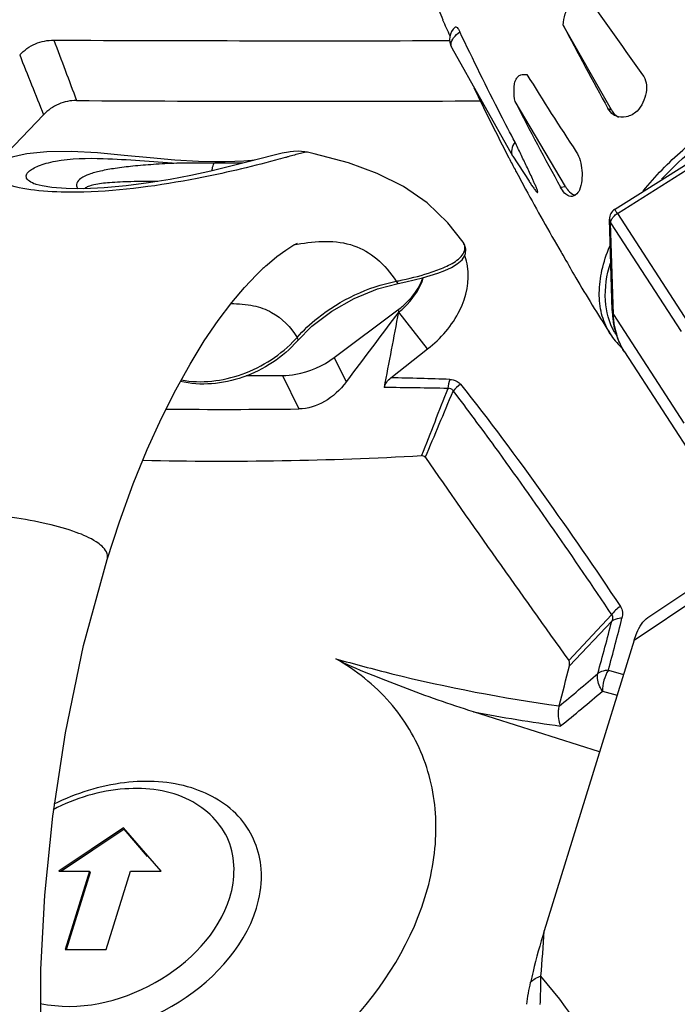
# Model space of a CAD drawing. Units: millimetres. Extents: x 1612.4 to 1696.2, y 762.8 to 819.4.
# Drawn here: x 1681.2 to 1682.3, y 813.7 to 815.4 of the extents above; entities that cross this region are included whole.
import ezdxf

# ---------------------------------------------------------------- set-up
doc = ezdxf.new("R2010")
doc.units = ezdxf.units.MM
doc.header["$LTSCALE"] = 184.404
doc.layers.get('0').update_dxf_attribs({"linetype": 'CONTINUOUS'})

msp = doc.modelspace()

# ---------------------------------------------------------------- linework, layer by layer
at = {"color": 7, "linetype": 'Continuous'}
for p, q in [((1682.2116, 815.272), (1682.1262, 815.4222)), ((1681.9289, 815.3822), (1682.0367, 815.1906)), ((1682.2173, 815.0959), (1682.6643, 815.3775)), ((1682.2223, 815.0886), (1682.6693, 815.3703)), ((1682.1304, 815.1362), (1682.041, 815.2868)), ((1682.2056, 815.2747), (1682.2116, 815.272)), ((1681.1421, 815.1967), (1681.2062, 815.2634)), ((1681.4804, 815.1806), (1681.4384, 815.1831)), ((1681.6423, 815.1899), (1681.6395, 815.1891)), ((1681.6426, 815.1978), (1681.6398, 815.1974)), ((1681.6733, 815.197), (1681.6682, 815.1965)), ((1681.6733, 815.197), (1681.6689, 815.1978)), ((1682.0301, 815.1873), (1682.0305, 815.1865)), ((1682.0367, 815.1906), (1682.0372, 815.1899)), ((1682.0372, 815.1899), (1682.0658, 815.1458)), ((1681.5156, 815.1799), (1681.4804, 815.1806)), ((1681.5158, 815.1776), (1681.5083, 815.1776)), ((1682.0411, 815.1662), (1682.0421, 815.1644)), ((1681.192, 815.1403), (1681.1919, 815.1403)), ((1682.1215, 815.135), (1682.1304, 815.1362)), ((1681.2777, 815.1265), (1681.2769, 815.1265)), ((1682.213, 814.9166), (1682.2081, 815.0786)), ((1682.2223, 815.0886), (1682.3472, 814.896)), ((1682.2152, 814.91), (1682.2103, 815.072)), ((1682.2103, 815.072), (1682.3352, 814.8794)), ((1682.2763, 814.3731), (1683.3201, 815.0726)), ((1682.2519, 814.3332), (1683.31, 815.0422)), ((1681.949, 815.0377), (1681.949, 815.0377)), ((1681.6021, 814.9979), (1681.6195, 815.0125)), ((1681.6, 814.996), (1681.6021, 814.9979)), ((1681.7976, 814.9551), (1681.8342, 814.9647)), ((1681.7207, 814.8333), (1681.8336, 814.9177)), ((1681.8336, 814.9177), (1681.8353, 814.9143)), ((1681.8862, 814.8487), (1681.8354, 814.914)), ((1682.2152, 814.91), (1682.3401, 814.7174)), ((1682.2095, 814.8755), (1682.2075, 814.8787)), ((1682.2075, 814.8787), (1682.2095, 814.8755)), ((1681.7207, 814.8333), (1681.7418, 814.7902)), ((1681.8211, 814.7975), (1681.8862, 814.8487)), ((1682.2349, 814.8435), (1682.2322, 814.8477)), ((1682.2349, 814.8435), (1682.4601, 814.4963)), ((1681.5649, 814.8017), (1681.629, 814.8017)), ((1681.629, 814.8017), (1681.6581, 814.7425)), ((1682.2119, 814.378), (1682.1362, 814.297)), ((1682.2125, 814.3668), (1682.1374, 814.2878)), ((1682.2519, 814.3332), (1682.0927, 813.8182)), ((1682.2063, 814.2796), (1682.233, 814.2722)), ((1682.1959, 814.2426), (1682.2217, 814.2354)), ((1682.1906, 814.135), (1681.9673, 814.2061)), ((1681.3475, 814.0008), (1681.233, 813.9237)), ((1681.3487, 813.9984), (1681.2378, 813.9237)), ((1681.3475, 814.0008), (1681.3487, 813.9984)), ((1681.4143, 813.9237), (1681.3475, 814.0008)), ((1681.3905, 813.9502), (1681.3487, 813.9984)), ((1681.233, 813.9237), (1681.2874, 813.9237)), ((1681.2874, 813.9237), (1681.2445, 813.785)), ((1681.2886, 813.9213), (1681.2463, 813.7844)), ((1681.2874, 813.9237), (1681.2886, 813.9213)), ((1681.317, 813.785), (1681.3599, 813.9237)), ((1681.3599, 813.9237), (1681.4143, 813.9237)), ((1681.2445, 813.785), (1681.317, 813.785))]:
    msp.add_line(p, q, dxfattribs=at)
for points in [[(1681.4384, 815.1831), (1681.3947, 815.1869), (1681.3489, 815.1915), (1681.3016, 815.1959), (1681.2552, 815.1986), (1681.2118, 815.198), (1681.1764, 815.1941)], [(1681.6689, 815.1978), (1681.6571, 815.1988), (1681.6488, 815.1985), (1681.6426, 815.1978)], [(1681.1764, 815.1941), (1681.1631, 815.1915), (1681.1509, 815.1884)], [(1681.64, 815.1974), (1681.6284, 815.1952), (1681.6123, 815.1915), (1681.5918, 815.1862), (1681.566, 815.1795), (1681.5356, 815.1718), (1681.5022, 815.1638), (1681.4671, 815.1561), (1681.4303, 815.1489), (1681.3919, 815.1426), (1681.3525, 815.1374), (1681.3136, 815.1339), (1681.2774, 815.1324), (1681.2461, 815.1327), (1681.2211, 815.1346), (1681.2035, 815.1373), (1681.1933, 815.1398), (1681.192, 815.1403)], [(1681.5609, 815.1813), (1681.545, 815.1805), (1681.5278, 815.18), (1681.5156, 815.1799)], [(1681.5793, 815.183), (1681.5752, 815.1825), (1681.5609, 815.1813)], [(1681.949, 815.0377), (1681.922, 815.0723), (1681.8853, 815.1074), (1681.8436, 815.1362), (1681.797, 815.1595), (1681.7463, 815.1782), (1681.6855, 815.1944), (1681.6733, 815.197)], [(1681.6195, 815.0125), (1681.6351, 815.0239), (1681.6475, 815.0317), (1681.6547, 815.0356), (1681.6556, 815.036)], [(1681.9538, 815.0255), (1681.9514, 815.0335), (1681.949, 815.0377)], [(1681.953, 815.0159), (1681.9535, 815.0176), (1681.9538, 815.0255)], [(1681.8342, 814.9647), (1681.8475, 814.9675), (1681.8625, 814.9709), (1681.877, 814.9746), (1681.8909, 814.9786), (1681.9043, 814.983), (1681.9169, 814.9878), (1681.9285, 814.9932), (1681.9388, 814.9992), (1681.9472, 815.0063), (1681.9524, 815.014), (1681.953, 815.0158)], [(1681.3187, 814.4756), (1681.3405, 814.5423), (1681.365, 814.6096), (1681.3899, 814.6707), (1681.415, 814.7261), (1681.4402, 814.7764), (1681.4655, 814.8219), (1681.4907, 814.8629), (1681.5155, 814.8993), (1681.5395, 814.9309), (1681.5622, 814.9577), (1681.583, 814.9799), (1681.5854, 814.9822)], [(1681.6557, 814.8629), (1681.6814, 814.8888), (1681.7167, 814.9159), (1681.7559, 814.9383), (1681.7976, 814.9551)], [(1681.3009, 813.0663), (1681.2744, 813.1348), (1681.2511, 813.2147), (1681.2318, 813.3045), (1681.2167, 813.4034), (1681.2063, 813.5107), (1681.2011, 813.6261), (1681.2015, 813.7496), (1681.2083, 813.8813), (1681.2224, 814.0212), (1681.2448, 814.1689), (1681.2772, 814.3237), (1681.3187, 814.4756)]]:
    msp.add_lwpolyline(points, dxfattribs=at)
for centre, radius, start, end in [((1691.469, 821.9426), 11.3291, 214.85876, 215.68359), ((1685.73, 817.1116), 4.1704, 203.753, 204.1822), ((1681.9546, 815.3967), 0.0295, 132.2384, 209.3691), ((1691.0469, 820.1293), 10.0865, 207.81861, 208.77013), ((1681.6935, 919.3978), 104.0033, 269.741595, 270.127749), ((1686.0006, 817.7544), 4.6224, 211.5677, 213.5779), ((1685.7504, 817.1211), 4.1929, 205.5704, 207.4659), ((1681.6709, 876.8086), 61.5213, 269.621635, 270.287502), ((1686.5483, 817.5818), 5.0579, 206.9836, 208.9305), ((1685.7568, 817.1244), 4.2001, 207.4767, 207.7891), ((1685.3158, 816.8981), 3.7044, 207.9053, 208.4793), ((1685.2995, 816.8893), 3.6859, 208.4781, 210.4676), ((1682.1541, 815.142), 0.0223, 239.9971, 241.6743), ((1682.2278, 815.0792), 0.0197, 122.2162, 181.8434), ((1681.7324, 814.6411), 0.4004, 101.0402, 101.9773), ((1681.8573, 814.9791), 0.1009, 9.0951, 19.3324), ((1681.8913, 814.673), 0.435, 132.0551, 134.6882), ((1685.7695, 817.1315), 4.2146, 210.7812, 212.311), ((1681.6747, 815.7405), 0.7875, 281.4024, 281.617), ((1681.6837, 815.6969), 0.743, 281.6128, 282.2853), ((1694.5145, 805.2637), 15.9341, 142.7237, 143.28234), ((1682.3787, 814.9216), 0.1657, 181.7171, 184.1644), ((1682.351, 814.9125), 0.1358, 189.9312, 190.921), ((1682.3446, 814.9112), 0.1293, 190.8772, 197.9056), ((1681.5024, 815.0032), 0.2032, 317.6702, 318.7516), ((1682.3125, 814.9408), 0.122, 212.3634, 214.2319), ((1682.3162, 814.9353), 0.1142, 209.8638, 210.4953), ((1682.3161, 814.9353), 0.1141, 210.4959, 213.1031), ((1682.3434, 814.9138), 0.1293, 210.0042, 210.7699), ((1682.3429, 814.9135), 0.1287, 210.7689, 212.9662), ((1681.6772, 807.2364), 7.5625, 88.11769, 88.90933), ((1681.7038, 803.9988), 10.7821, 88.83972, 89.43788), ((1726.0647, 797.3057), 47.4749, 158.4048, 158.55895), ((1644.7387, 830.3277), 40.314, 337.12488, 337.30557), ((1681.5262, 826.3248), 11.5831, 269.49007, 270.65225), ((1681.5223, 821.0137), 6.3637, 268.74092, 273.18033), ((1701.6131, 828.3202), 24, 214.70234, 215.75356), ((1675.4642, 816.1202), 6.9723, 344.64569, 345.43523), ((1676.5905, 815.7932), 5.8162, 344.91618, 345.85766), ((1674.3486, 816.2347), 8.0284, 345.44178, 345.96575), ((1679.2218, 817.7124), 4.5408, 309.6465, 310.7797), ((1679.769, 817.0918), 3.7426, 308.9465, 310.4234), ((1682.4892, 816.9299), 2.7734, 259.1536, 262.384), ((1681.4244, 813.9155), 0.1676, 0.5861, 4.2437), ((1683.173, 813.4832), 1.131, 162.7712, 166.5579), ((1678.7155, 814.024), 3.3835, 355.149, 356.512), ((1682.8683, 813.5564), 0.8176, 166.5844, 167.9638), ((1680.8362, 813.7421), 1.2507, 359.2697, 359.806), ((1680.8048, 813.7427), 1.2821, 357.5347, 359.2635)]:
    msp.add_arc(centre, radius, start, end, dxfattribs=at)
for points, knots in [([(1681.9279, 815.5841), (1681.9153, 815.5593), (1681.9015, 815.52), (1681.9015, 815.467), (1681.908, 815.4428), (1681.9129, 815.4318)], [0, 0, 0, 0, 0.529782, 0.769876, 1, 1, 1, 1]), ([(1682.1262, 815.4222), (1682.1267, 815.4289), (1682.1289, 815.4421), (1682.1382, 815.4601), (1682.1555, 815.4688), (1682.1673, 815.4683), (1682.1728, 815.4674)], [0, 0, 0, 0, 0.26801, 0.536861, 0.778945, 1, 1, 1, 1]), ([(1681.9289, 815.3822), (1681.9279, 815.384), (1681.9269, 815.3905), (1681.9324, 815.401), (1681.9392, 815.4073), (1681.9433, 815.4103)], [0, 0, 0, 0, 0.185078, 0.545261, 1, 1, 1, 1]), ([(1681.9348, 815.4185), (1681.9352, 815.4189), (1681.9368, 815.4192), (1681.939, 815.4174), (1681.9412, 815.4144), (1681.9426, 815.4118), (1681.9433, 815.4103)], [0, 0, 0, 0, 0.130876, 0.320629, 0.611467, 1, 1, 1, 1]), ([(1682.041, 815.215), (1682.0324, 815.2311), (1681.9987, 815.2956), (1681.9668, 815.3611), (1681.9433, 815.4103)], [0, 0, 0, 0, 0.251406, 1, 1, 1, 1]), ([(1681.1639, 815.3695), (1681.1718, 815.3776), (1681.1905, 815.3914), (1681.2134, 815.3956), (1681.2245, 815.3956)], [0, 0, 0, 0, 0.505077, 1, 1, 1, 1]), ([(1682.268, 815.1283), (1682.2891, 815.1546), (1682.3376, 815.2042), (1682.4217, 815.2665), (1682.5137, 815.3153), (1682.579, 815.3373), (1682.6113, 815.3447)], [0, 0, 0, 0, 0.244884, 0.502299, 0.758518, 1, 1, 1, 1]), ([(1682.041, 815.2868), (1682.0399, 815.2935), (1682.0388, 815.3035), (1682.0396, 815.3164), (1682.0417, 815.3247), (1682.0456, 815.3309), (1682.0526, 815.3353), (1682.0586, 815.3352), (1682.0622, 815.3345)], [0, 0, 0, 0, 0.324239, 0.479234, 0.617402, 0.730197, 0.824045, 1, 1, 1, 1]), ([(1682.2669, 815.3342), (1682.27, 815.33), (1682.2742, 815.3195), (1682.2739, 815.3021), (1682.2682, 815.2847), (1682.2612, 815.2742), (1682.2571, 815.2696)], [0, 0, 0, 0, 0.223778, 0.469262, 0.732977, 1, 1, 1, 1]), ([(1682.3006, 815.1491), (1682.3382, 815.1899), (1682.4251, 815.2604), (1682.5263, 815.3085), (1682.579, 815.3246)], [0, 0, 0, 0, 0.501895, 1, 1, 1, 1]), ([(1681.2646, 815.2886), (1681.2539, 815.2887), (1681.2318, 815.2846), (1681.2138, 815.2713), (1681.2062, 815.2634)], [0, 0, 0, 0, 0.494771, 1, 1, 1, 1]), ([(1682.2196, 815.2613), (1682.2181, 815.2619), (1682.2124, 815.2651), (1682.208, 815.2704), (1682.2056, 815.2747)], [0, 0, 0, 0, 0.241151, 1, 1, 1, 1]), ([(1682.2571, 815.2696), (1682.2516, 815.265), (1682.2396, 815.258), (1682.2252, 815.2587), (1682.2196, 815.2613)], [0, 0, 0, 0, 0.538708, 1, 1, 1, 1]), ([(1682.041, 815.215), (1682.0383, 815.211), (1682.0342, 815.2032), (1682.0349, 815.1938), (1682.0367, 815.1906)], [0, 0, 0, 0, 0.564951, 1, 1, 1, 1]), ([(1682.0812, 815.1264), (1682.0812, 815.1274), (1682.0805, 815.1295), (1682.0791, 815.1335), (1682.077, 815.1385), (1682.0745, 815.1443), (1682.0711, 815.1519), (1682.0667, 815.1611), (1682.0599, 815.1757), (1682.0513, 815.1936), (1682.0444, 815.2079), (1682.041, 815.215)], [0, 0, 0, 0, 0.030663, 0.064908, 0.131883, 0.197141, 0.261304, 0.387546, 0.511976, 0.757475, 1, 1, 1, 1]), ([(1681.1903, 815.1298), (1681.172, 815.132), (1681.1479, 815.1362), (1681.1236, 815.1486), (1681.115, 815.1575), (1681.1152, 815.1681), (1681.1228, 815.1762), (1681.1349, 815.1832), (1681.145, 815.1867), (1681.1508, 815.1883)], [0, 0, 0, 0, 0.419174, 0.541231, 0.621245, 0.683575, 0.758887, 0.862845, 1, 1, 1, 1]), ([(1681.1919, 815.1403), (1681.1881, 815.1417), (1681.1822, 815.1442), (1681.1756, 815.1503), (1681.1753, 815.1576), (1681.1801, 815.1634), (1681.1876, 815.1686), (1681.1981, 815.1735), (1681.2115, 815.1779), (1681.2216, 815.1801), (1681.2271, 815.1812)], [0, 0, 0, 0, 0.144011, 0.234215, 0.302662, 0.383724, 0.491816, 0.629787, 0.798712, 1, 1, 1, 1]), ([(1681.2271, 815.1812), (1681.2549, 815.1864), (1681.3273, 815.1875), (1681.3985, 815.1801), (1681.4419, 815.1776)], [0, 0, 0, 0, 0.394645, 1, 1, 1, 1]), ([(1681.6169, 815.1829), (1681.571, 815.1705), (1681.4592, 815.1444), (1681.3449, 815.1284), (1681.2777, 815.1265)], [0, 0, 0, 0, 0.414217, 1, 1, 1, 1]), ([(1681.6395, 815.1891), (1681.6378, 815.1886), (1681.6302, 815.1865), (1681.6227, 815.1845), (1681.6169, 815.1829)], [0, 0, 0, 0, 0.228786, 1, 1, 1, 1]), ([(1681.6682, 815.1965), (1681.6667, 815.1962), (1681.658, 815.1942), (1681.6494, 815.1918), (1681.6423, 815.1899)], [0, 0, 0, 0, 0.176836, 1, 1, 1, 1]), ([(1682.1495, 815.1979), (1682.1558, 815.1883), (1682.1614, 815.1646), (1682.1591, 815.141), (1682.1552, 815.1299)], [0, 0, 0, 0, 0.493649, 1, 1, 1, 1]), ([(1681.4419, 815.1776), (1681.4281, 815.177), (1681.4022, 815.1756), (1681.366, 815.1727), (1681.3347, 815.1689), (1681.3087, 815.1644), (1681.2881, 815.1588), (1681.2733, 815.1523), (1681.2649, 815.1444), (1681.2644, 815.137), (1681.266, 815.1339), (1681.2671, 815.1325)], [0, 0, 0, 0, 0.212852, 0.40049, 0.562164, 0.698234, 0.808327, 0.891313, 0.948429, 0.972576, 1, 1, 1, 1]), ([(1681.5083, 815.1776), (1681.5029, 815.1776), (1681.4808, 815.1777), (1681.4587, 815.1777), (1681.4419, 815.1776)], [0, 0, 0, 0, 0.241313, 1, 1, 1, 1]), ([(1681.5046, 815.1644), (1681.5047, 815.1658), (1681.5053, 815.1703), (1681.5065, 815.1749), (1681.5083, 815.1776)], [0, 0, 0, 0, 0.291348, 1, 1, 1, 1]), ([(1681.5586, 815.1776), (1681.5556, 815.1777), (1681.5413, 815.1777), (1681.527, 815.1776), (1681.5158, 815.1776)], [0, 0, 0, 0, 0.212003, 1, 1, 1, 1]), ([(1681.2769, 815.1265), (1681.2689, 815.1263), (1681.2401, 815.1259), (1681.2111, 815.1272), (1681.1903, 815.1298)], [0, 0, 0, 0, 0.276942, 1, 1, 1, 1]), ([(1681.4083, 815.1454), (1681.3925, 815.1453), (1681.364, 815.1452), (1681.3263, 815.1437), (1681.3009, 815.141), (1681.2862, 815.1369), (1681.2808, 815.1342), (1681.279, 815.1326)], [0, 0, 0, 0, 0.362254, 0.651194, 0.866236, 0.943813, 1, 1, 1, 1]), ([(1682.0658, 815.1458), (1682.0671, 815.1437), (1682.0698, 815.1396), (1682.0733, 815.1346), (1682.076, 815.1308), (1682.0777, 815.1287), (1682.079, 815.1271), (1682.0798, 815.1264), (1682.0808, 815.1254), (1682.0812, 815.1262), (1682.0812, 815.1264)], [0, 0, 0, 0, 0.289322, 0.568272, 0.700979, 0.825244, 0.881885, 0.931691, 0.968849, 1, 1, 1, 1]), ([(1682.1422, 815.1188), (1682.1405, 815.1185), (1682.1353, 815.1192), (1682.1277, 815.1251), (1682.1236, 815.1313), (1682.1215, 815.135)], [0, 0, 0, 0, 0.193444, 0.542057, 1, 1, 1, 1]), ([(1682.1304, 815.1362), (1682.1313, 815.1347), (1682.1347, 815.1296), (1682.1391, 815.125), (1682.143, 815.1227)], [0, 0, 0, 0, 0.279848, 1, 1, 1, 1]), ([(1682.1552, 815.1299), (1682.1543, 815.1284), (1682.1513, 815.1235), (1682.1462, 815.1193), (1682.1422, 815.1188)], [0, 0, 0, 0, 0.302933, 1, 1, 1, 1]), ([(1682.2223, 815.0886), (1682.2216, 815.0896), (1682.2204, 815.0913), (1682.2189, 815.0939), (1682.2179, 815.0948), (1682.2175, 815.096), (1682.2173, 815.0959)], [0, 0, 0, 0, 0.416093, 0.733156, 0.931419, 1, 1, 1, 1]), ([(1682.2103, 815.072), (1682.2103, 815.0726), (1682.2105, 815.0757), (1682.2121, 815.0786), (1682.2135, 815.0805)], [0, 0, 0, 0, 0.216614, 1, 1, 1, 1]), ([(1682.2135, 815.0805), (1682.214, 815.0813), (1682.2166, 815.0844), (1682.2197, 815.087), (1682.2223, 815.0886)], [0, 0, 0, 0, 0.236296, 1, 1, 1, 1]), ([(1681.6557, 815.034), (1681.6884, 815.0404), (1681.7407, 815.0434), (1681.7996, 815.0094), (1681.821, 814.9833), (1681.8304, 814.9685)], [0, 0, 0, 0, 0.501236, 0.73631, 1, 1, 1, 1]), ([(1681.9517, 815.0229), (1681.952, 815.0239), (1681.9528, 815.028), (1681.9519, 815.0323), (1681.9506, 815.035)], [0, 0, 0, 0, 0.271262, 1, 1, 1, 1]), ([(1682.2075, 814.8787), (1682.2016, 814.8887), (1682.1926, 814.9113), (1682.1887, 814.9489), (1682.194, 814.9897), (1682.2029, 815.0169), (1682.2086, 815.0308)], [0, 0, 0, 0, 0.221138, 0.456316, 0.71437, 1, 1, 1, 1]), ([(1681.8418, 814.9709), (1681.8596, 814.9748), (1681.8863, 814.9815), (1681.9204, 814.9946), (1681.9367, 815.0039), (1681.9434, 815.0103)], [0, 0, 0, 0, 0.49683, 0.748788, 1, 1, 1, 1]), ([(1682.1226, 815.0203), (1682.1247, 815.0168), (1682.1334, 815.0016), (1682.1417, 814.9862), (1682.1486, 814.9746)], [0, 0, 0, 0, 0.231853, 1, 1, 1, 1]), ([(1681.8862, 814.8487), (1681.9095, 814.8671), (1681.948, 814.9102), (1681.9611, 814.9691), (1681.9569, 814.9951)], [0, 0, 0, 0, 0.529981, 1, 1, 1, 1]), ([(1682.2171, 814.8785), (1682.2075, 814.8953), (1682.1964, 814.9373), (1682.2034, 814.9794), (1682.2098, 815.0008)], [0, 0, 0, 0, 0.464516, 1, 1, 1, 1]), ([(1681.8336, 814.9177), (1681.8388, 814.9216), (1681.8573, 814.9372), (1681.872, 814.9578), (1681.878, 814.9745)], [0, 0, 0, 0, 0.266299, 1, 1, 1, 1]), ([(1681.8354, 814.914), (1681.8406, 814.9182), (1681.859, 814.9351), (1681.8731, 814.9571), (1681.8786, 814.9747)], [0, 0, 0, 0, 0.264079, 1, 1, 1, 1]), ([(1681.6551, 814.8692), (1681.6662, 814.8816), (1681.7156, 814.9282), (1681.7802, 814.9586), (1681.8304, 814.9685)], [0, 0, 0, 0, 0.245023, 1, 1, 1, 1]), ([(1681.8304, 814.9685), (1681.8307, 814.9679), (1681.8316, 814.9665), (1681.8331, 814.9645), (1681.8342, 814.9647)], [0, 0, 0, 0, 0.368149, 1, 1, 1, 1]), ([(1681.538, 814.9289), (1681.5514, 814.929), (1681.5764, 814.9274), (1681.6201, 814.9118), (1681.6442, 814.8873), (1681.6551, 814.8692)], [0, 0, 0, 0, 0.292998, 0.539514, 1, 1, 1, 1]), ([(1682.2134, 814.9096), (1682.2136, 814.9068), (1682.2146, 814.896), (1682.2168, 814.8853), (1682.2192, 814.8776)], [0, 0, 0, 0, 0.25426, 1, 1, 1, 1]), ([(1681.6551, 814.8692), (1681.6554, 814.8686), (1681.6563, 814.8667), (1681.6566, 814.864), (1681.6557, 814.8629)], [0, 0, 0, 0, 0.336109, 1, 1, 1, 1]), ([(1681.6557, 814.8629), (1681.6302, 814.8339), (1681.5641, 814.7906), (1681.4844, 814.7825), (1681.4484, 814.7911)], [0, 0, 0, 0, 0.510875, 1, 1, 1, 1]), ([(1681.45, 814.794), (1681.4854, 814.787), (1681.5626, 814.7967), (1681.6271, 814.8384), (1681.6526, 814.8664)], [0, 0, 0, 0, 0.488025, 1, 1, 1, 1]), ([(1681.629, 814.8017), (1681.637, 814.8017), (1681.6695, 814.8047), (1681.7009, 814.8185), (1681.7207, 814.8333)], [0, 0, 0, 0, 0.242479, 1, 1, 1, 1]), ([(1681.9256, 814.7947), (1681.9275, 814.7947), (1681.9346, 814.794), (1681.9414, 814.7902), (1681.9446, 814.7862)], [0, 0, 0, 0, 0.275138, 1, 1, 1, 1]), ([(1681.9446, 814.7862), (1681.9954, 814.7227), (1682.0912, 814.5924), (1682.1831, 814.4594), (1682.2277, 814.3927)], [0, 0, 0, 0, 0.503374, 1, 1, 1, 1]), ([(1681.9222, 814.7786), (1681.9241, 814.7791), (1681.9285, 814.7793), (1681.9309, 814.7756), (1681.9315, 814.7739)], [0, 0, 0, 0, 0.517709, 1, 1, 1, 1]), ([(1681.9315, 814.7739), (1681.9564, 814.7414), (1682.0526, 814.6114), (1682.1445, 814.4782), (1682.2119, 814.378)], [0, 0, 0, 0, 0.253123, 1, 1, 1, 1]), ([(1681.3174, 814.4893), (1681.3136, 814.4969), (1681.2959, 814.5111), (1681.2603, 814.5263), (1681.21, 814.5403), (1681.1718, 814.5472), (1681.1507, 814.5503)], [0, 0, 0, 0, 0.13984, 0.355906, 0.646943, 1, 1, 1, 1]), ([(1681.3187, 814.4756), (1681.3197, 814.4788), (1681.3197, 814.4839), (1681.3179, 814.4882), (1681.3174, 814.4893)], [0, 0, 0, 0, 0.734931, 1, 1, 1, 1]), ([(1682.2304, 814.3721), (1682.2287, 814.372), (1682.2224, 814.3713), (1682.2162, 814.3693), (1682.2125, 814.3668)], [0, 0, 0, 0, 0.278525, 1, 1, 1, 1]), ([(1682.2519, 814.3332), (1682.2532, 814.3376), (1682.2586, 814.3523), (1682.2671, 814.367), (1682.2764, 814.3732)], [0, 0, 0, 0, 0.292403, 1, 1, 1, 1]), ([(1681.8816, 813.8775), (1681.8942, 813.9182), (1681.9081, 814.0012), (1681.887, 814.1237), (1681.8236, 814.229), (1681.7593, 814.2797), (1681.7237, 814.3001)], [0, 0, 0, 0, 0.262126, 0.50727, 0.748358, 1, 1, 1, 1]), ([(1681.7237, 814.3001), (1681.7567, 814.2907), (1681.887, 814.256), (1682.0196, 814.2303), (1682.1193, 814.2167)], [0, 0, 0, 0, 0.254031, 1, 1, 1, 1]), ([(1681.9673, 814.2061), (1681.9254, 814.2195), (1681.8632, 814.241), (1681.7825, 814.2734), (1681.7423, 814.2894), (1681.7237, 814.3001)], [0, 0, 0, 0, 0.505019, 0.754409, 1, 1, 1, 1]), ([(1682.2063, 814.2796), (1682.2045, 814.2795), (1682.198, 814.2789), (1682.1914, 814.2768), (1682.1876, 814.274)], [0, 0, 0, 0, 0.281455, 1, 1, 1, 1]), ([(1682.1959, 814.2426), (1682.1942, 814.2452), (1682.1886, 814.2545), (1682.1859, 814.2663), (1682.1876, 814.274)], [0, 0, 0, 0, 0.276285, 1, 1, 1, 1]), ([(1682.1192, 814.2167), (1682.1185, 814.214), (1682.1162, 814.2021), (1682.1183, 814.1896), (1682.1216, 814.181)], [0, 0, 0, 0, 0.235977, 1, 1, 1, 1]), ([(1681.5915, 813.9279), (1681.5892, 813.9597), (1681.5621, 814.0262), (1681.4652, 814.0817), (1681.3448, 814.0875), (1681.2635, 814.062), (1681.2244, 814.0424)], [0, 0, 0, 0, 0.213476, 0.442301, 0.707844, 1, 1, 1, 1]), ([(1681.536, 813.8775), (1681.5459, 813.9096), (1681.5475, 813.9837), (1681.4639, 814.0635), (1681.3437, 814.0779), (1681.2622, 814.0533), (1681.2232, 814.0328)], [0, 0, 0, 0, 0.225114, 0.445587, 0.705495, 1, 1, 1, 1]), ([(1681.2004, 813.6897), (1681.2679, 813.6756), (1681.4118, 813.7066), (1681.5163, 813.8136), (1681.536, 813.8775)], [0, 0, 0, 0, 0.507697, 1, 1, 1, 1]), ([(1681.4626, 813.4549), (1681.5609, 813.4965), (1681.735, 813.6099), (1681.8532, 813.7857), (1681.8816, 813.8775)], [0, 0, 0, 0, 0.526452, 1, 1, 1, 1]), ([(1681.2004, 813.6376), (1681.2785, 813.6241), (1681.442, 813.6621), (1681.5605, 813.7853), (1681.583, 813.8582)], [0, 0, 0, 0, 0.509346, 1, 1, 1, 1]), ([(1682.2639, 812.5945), (1682.3242, 812.7972), (1682.3631, 813.1163), (1682.2507, 813.5051), (1682.1478, 813.6675), (1682.0869, 813.7379)], [0, 0, 0, 0, 0.528036, 0.767408, 1, 1, 1, 1])]:
    msp.add_open_spline(points, degree=3, knots=knots, dxfattribs=at)
for points in [[(1681.2245, 815.3956), (1681.2378, 815.3599), (1681.2512, 815.3243), (1681.2646, 815.2886)], [(1681.1639, 815.3695), (1681.178, 815.3341), (1681.1921, 815.2988), (1681.2062, 815.2634)], [(1682.2116, 815.272), (1682.2133, 815.269), (1682.2154, 815.2663), (1682.2179, 815.2639)], [(1682.2179, 815.2639), (1682.2197, 815.2622), (1682.2218, 815.2606), (1682.224, 815.2594)], [(1681.5156, 815.1799), (1681.513, 815.1799), (1681.5104, 815.179), (1681.5083, 815.1776)], [(1682.1435, 815.1224), (1682.1448, 815.1217), (1682.1462, 815.1212), (1682.1476, 815.1208)], [(1682.2081, 815.0786), (1682.2082, 815.0763), (1682.209, 815.0739), (1682.2103, 815.072)], [(1681.9506, 815.035), (1681.9501, 815.0359), (1681.9496, 815.0368), (1681.949, 815.0377)], [(1681.9434, 815.0103), (1681.9462, 815.0129), (1681.9487, 815.016), (1681.9504, 815.0195)], [(1681.9504, 815.0195), (1681.9509, 815.0206), (1681.9513, 815.0217), (1681.9517, 815.0229)], [(1681.8096, 814.7803), (1681.8182, 814.8248), (1681.8269, 814.8692), (1681.835, 814.9137)], [(1682.213, 814.9166), (1682.2131, 814.9143), (1682.2139, 814.9119), (1682.2152, 814.91)], [(1682.2172, 814.8891), (1682.216, 814.896), (1682.2154, 814.903), (1682.2152, 814.91)], [(1682.2117, 814.8722), (1682.2174, 814.8638), (1682.2242, 814.8561), (1682.2318, 814.8493)], [(1682.2192, 814.8776), (1682.2221, 814.8677), (1682.2262, 814.8581), (1682.2314, 814.8492)], [(1682.2322, 814.8477), (1682.2279, 814.8552), (1682.2243, 814.8632), (1682.2216, 814.8714)], [(1681.8096, 814.7803), (1681.8109, 814.7871), (1681.8157, 814.7932), (1681.8211, 814.7975)], [(1681.7419, 814.79), (1681.7316, 814.7762), (1681.7186, 814.7639), (1681.7036, 814.7554)], [(1681.9256, 814.7947), (1681.9238, 814.7895), (1681.9228, 814.7841), (1681.9222, 814.7786)], [(1681.9446, 814.7862), (1681.9396, 814.7828), (1681.9351, 814.7786), (1681.9315, 814.7739)], [(1681.7036, 814.7554), (1681.69, 814.7476), (1681.6739, 814.7427), (1681.6581, 814.7425)], [(1681.8822, 814.6567), (1681.8808, 814.6588), (1681.8779, 814.66), (1681.8753, 814.6598)], [(1682.2277, 814.3927), (1682.2216, 814.389), (1682.216, 814.3839), (1682.2119, 814.378)], [(1682.2277, 814.3927), (1682.2315, 814.387), (1682.2321, 814.3788), (1682.2304, 814.3721)], [(1682.2119, 814.378), (1682.2146, 814.3755), (1682.2139, 814.3703), (1682.2125, 814.3668)], [(1682.1374, 814.2878), (1682.1381, 814.2908), (1682.138, 814.2945), (1682.1362, 814.297)], [(1682.2063, 814.2796), (1682.1993, 814.2689), (1682.1955, 814.2554), (1682.1959, 814.2426)], [(1681.583, 813.8582), (1681.5889, 813.8772), (1681.5922, 813.8973), (1681.592, 813.9172)], [(1682.0686, 813.7269), (1682.073, 813.7325), (1682.08, 813.7361), (1682.0869, 813.7379)], [(1682.0618, 813.6882), (1682.0632, 813.7012), (1682.0659, 813.7141), (1682.0686, 813.7269)]]:
    msp.add_open_spline(points, degree=3, dxfattribs=at)

doc.saveas('drawing.dxf')
